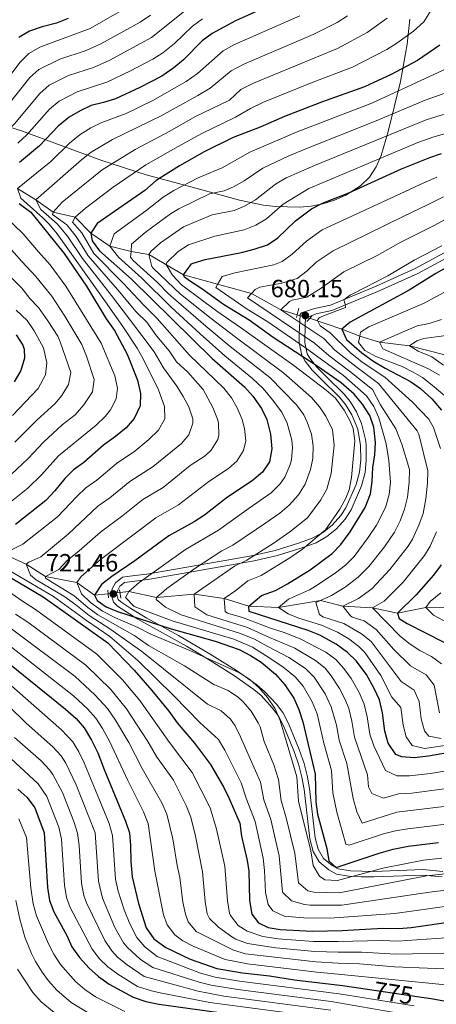
# Model space of a CAD drawing. Units: metres. Extents: x 593204 to 600051, y 4770710 to 4775433.
# Drawn here: x 595048 to 595216, y 4773365 to 4773763 of the extents above; entities that cross this region are included whole.
import ezdxf
from ezdxf.enums import TextEntityAlignment as Align

# ---------------------------------------------------------------- set-up
doc = ezdxf.new("R2010")
doc.units = ezdxf.units.M
doc.header["$MEASUREMENT"] = 0
for name, pattern in [('DGN Style 2', [85.3944, 51.23664, -34.15776]), ('DGN Style 3', [119.55216000000001, 85.3944, -34.15776]), ('DGN Style 5', [59.77608000000001, 25.61832, -34.15776])]:
    doc.linetypes.add(name, pattern=pattern)
for name, color, linetype, lineweight in [('Nivel 11', 7, 'Continuous', 0), ('Nivel 21', 7, 'Continuous', 0), ('Nivel 22', 7, 'Continuous', 0), ('Nivel 35', 7, 'Continuous', 0), ('Nivel 4', 7, 'Continuous', 0), ('Nivel 41', 7, 'Continuous', 0), ('Nivel 5', 7, 'Continuous', 0), ('Nivel 57', 7, 'Continuous', 0), ('Nivel 7', 7, 'Continuous', 0)]:
    doc.layers.add(name, color=color, linetype=linetype, lineweight=lineweight)
doc.styles.add('Style-Arial', font='txt')
doc.styles.add('Style-Helvetica-Narrow-Oblique', font='txt')

# ---------------------------------------------------------------- blocks, each defined once
blk = doc.blocks.new('5PATER')
at = {"layer": 'Nivel 7', "linetype": 'Continuous', "lineweight": 0}
h = blk.add_hatch(color=51, dxfattribs=at)
edge = h.paths.add_edge_path()
edge.add_ellipse((-0.03428873419761658, 0.04724913835525513), major_axis=(-10.95721237369611, -11.10700355381332), ratio=0.9994222409660318, start_angle=0, end_angle=360)

msp = doc.modelspace()

# ---------------------------------------------------------------- linework, layer by layer
at = {"layer": 'Nivel 11', "color": 142, "linetype": 'DGN Style 3', "lineweight": 13}
for points in [[(595047.1600000001, 4773694.4, 745), (595054.5399999991, 4773689.9, 740), (595061.4600000009, 4773684.939999999, 735), (595070.4299999997, 4773682.93, 730), (595076.6700000018, 4773676.369999999, 725), (595084.3299999982, 4773671.25, 720), (595092.8999999985, 4773669, 715), (595100.0899999999, 4773667.869999999, 710), (595114.0199999996, 4773659.609999999, 700), (595141.4200000018, 4773652.040000001, 690), (595153.3599999994, 4773645.529999999, 685), (595159.9400000013, 4773643.560000001, 682.24)], [(595164.9699999988, 4773642.050000001, 680.12), (595165.2600000016, 4773641.970000001, 680), (595177.9699999988, 4773637.779999999, 675), (595185.1400000006, 4773634.93, 670), (595193.0599999987, 4773632.540000001, 665), (595205.1900000013, 4773630.960000001, 660), (595219.4299999997, 4773627.380000001, 655), (595232.0500000007, 4773620.66, 650), (595247.5500000007, 4773614.109999999, 645), (595257.6799999997, 4773604.210000001, 640), (595271.9200000018, 4773595.92, 635), (595294.8299999982, 4773576.76, 625), (595306.8999999985, 4773569.560000001, 620), (595332.8900000006, 4773555.540000001, 610), (595344.4400000013, 4773547.040000001, 605), (595352.5399999991, 4773542.199999999, 601.89)], [(594918.7899999991, 4773593.82, 825), (594925.3399999999, 4773590.5, 820), (594931.7699999996, 4773588.189999999, 815), (594938.6600000001, 4773585.040000001, 810), (594951.2600000016, 4773575.51, 800), (594965.3399999999, 4773568.810000001, 790), (594972.629999999, 4773566.27, 785), (594979.0399999991, 4773564, 780), (594985.6799999997, 4773561.23, 775), (594994.75, 4773559.060000001, 770), (595003.120000001, 4773556.73, 765), (595013.6700000018, 4773553.58, 760), (595022.3500000015, 4773549.699999999, 755), (595028.8299999982, 4773547.57, 750), (595041.4600000009, 4773547.1, 745), (595050.6400000006, 4773542.93, 740), (595058.379999999, 4773538.01, 735), (595070.9899999984, 4773535.57, 730), (595078.2100000009, 4773530.42, 725), (595083.6499999985, 4773531.01, 723.04)], [(595088.4499999993, 4773531.540000001, 721.3100000000001), (595092.0899999999, 4773531.939999999, 720), (595103.1600000001, 4773529.470000001, 715), (595118.3399999999, 4773530.779999999, 710), (595130.3999999985, 4773529.1, 705), (595140.4299999997, 4773526.02, 700), (595152.3999999985, 4773525.449999999, 695), (595169.2600000016, 4773528.27, 690), (595178.379999999, 4773526.029999999, 685), (595190.3399999999, 4773525.32, 680), (595200.3099999987, 4773523.17, 675), (595211.75, 4773525.49, 670), (595226.7899999991, 4773525.359999999, 665)]]:
    msp.add_polyline3d(points, dxfattribs=at)
at = {"layer": 'Nivel 21', "color": 1, "linetype": 'DGN Style 2', "lineweight": 0, "flags": 128}
for points, elevation in [([(595159.6400000006, 4773642.470000001), (595160.6400000006, 4773646.119999999)], 679.33), ([(595163.8299999982, 4773640.869999999), (595165.8599999994, 4773642.970000001)], 679.33), ([(595083.7800000012, 4773529.369999999), (595083.5300000012, 4773532.48)], 721.61), ([(595088.3099999987, 4773532.619999999), (595088.75, 4773529.27)], 721.02)]:
    msp.add_lwpolyline(points, dxfattribs=dict(at, elevation=elevation))
at = {"layer": 'Nivel 21', "color": 7, "linetype": 'DGN Style 3', "lineweight": 0}
msp.add_polyline3d([(595220.7100000009, 4773669.26, 679.12), (595207.5, 4773662.15, 679.12), (595191.8099999987, 4773655.040000001, 679.21), (595173.2899999991, 4773647.4, 680), (595166.8900000006, 4773646.050000001, 680), (595161.7100000009, 4773644.279999999, 680), (595161.1400000006, 4773643.630000001, 680), (595160.6799999997, 4773635.58, 690), (595160.7399999984, 4773632.210000001, 693.66), (595161.8200000003, 4773627.17, 698.58), (595163.120000001, 4773624.790000001, 700), (595166.0100000016, 4773621.140000001, 700.96), (595169.5799999982, 4773617.540000001, 701.5500000000001), (595176.9800000004, 4773610.300000001, 702.14), (595179.4400000013, 4773607.290000001, 702.34), (595181.9800000004, 4773603.119999999, 702.59), (595184.3099999987, 4773597.43, 702.92), (595185.4899999984, 4773590.859999999, 703.5), (595185.5199999996, 4773585.029999999, 703.65), (595185.0599999987, 4773580.050000001, 703.79), (595183.6700000018, 4773575.02, 703.74), (595179.5899999999, 4773565.720000001, 703.78), (595177.4899999984, 4773562.52, 703.94), (595174.0500000007, 4773558.699999999, 704.16), (595170.1099999994, 4773555.59, 704.44), (595165.6999999993, 4773553.27, 704.92), (595160.4400000013, 4773551.359999999, 705.74), (595151.0199999996, 4773548.49, 707.59), (595141.5100000016, 4773546.33, 709.7), (595118.4600000009, 4773542.310000001, 715), (595099.3099999987, 4773538.939999999, 720), (595094.3999999985, 4773538.33, 720.79), (595089.4100000001, 4773537.66, 721.17), (595086.6000000015, 4773535.460000001, 721.17), (595085.5, 4773533.32, 721.46), (595084.7699999996, 4773531.25, 721.46), (595085.8000000007, 4773527.59, 721.9), (595087.4100000001, 4773525.98, 722.04), (595095.5899999999, 4773520.720000001, 724.32), (595106.7800000012, 4773514.59, 726.95), (595115.2100000009, 4773509.84, 728.5), (595123.7399999984, 4773504.720000001, 729.5600000000001), (595134.2399999984, 4773498.17, 730.17), (595142.370000001, 4773492.369999999, 730.32), (595145.3200000003, 4773489.939999999, 730.29), (595149.8399999999, 4773485.060000001, 730.15), (595152.2100000009, 4773481.960000001, 730.15), (595154.5599999987, 4773477.540000001, 730.15), (595158.75, 4773467.34, 729.88), (595160.6099999994, 4773461.880000001, 729.42), (595161.8500000015, 4773457.040000001, 729.12), (595162.7300000004, 4773452.040000001, 729.12), (595165, 4773432.16, 729.12), (595166.3099999987, 4773427.08, 729.12), (595168.7699999996, 4773422.85, 729.12), (595172.6499999985, 4773419.720000001, 729.41), (595175.8200000003, 4773417.93, 729.42), (595180.7800000012, 4773417.140000001, 729.58), (595185.75, 4773416.9, 729.99), (595190.75, 4773416.85, 730.63), (595210.5500000007, 4773417.59, 733.62), (595218.3999999985, 4773416.810000001, 735)], dxfattribs=at)
at = {"layer": 'Nivel 21', "color": 7, "linetype": 'Continuous', "lineweight": 0}
for points in [[(595171.870000001, 4773554.040000001, 704.4), (595175.7699999996, 4773557.220000001, 704.14), (595179.1999999993, 4773561.060000001, 703.94), (595181.629999999, 4773564.82, 703.77), (595185.8500000015, 4773574.550000001, 703.75), (595187.2899999991, 4773579.949999999, 703.78), (595187.7199999988, 4773584.93, 703.65), (595187.6900000013, 4773591.060000001, 703.5), (595187.4899999984, 4773593.24, 703.38), (595185.8999999985, 4773599.720000001, 702.82), (595183.8200000003, 4773604.390000001, 702.57), (595181.2699999996, 4773608.560000001, 702.34), (595178.8900000006, 4773611.52, 702.17), (595171.4600000009, 4773618.83, 701.6800000000001), (595167.8900000006, 4773622.41, 701.08), (595165.0199999996, 4773625.970000001, 700), (595163.9899999984, 4773627.82, 698.79), (595162.9499999993, 4773632.34, 693.82), (595163.1600000001, 4773639.65, 685), (595163.2699999996, 4773642.140000001, 680), (595167.5500000007, 4773643.939999999, 680), (595173.9400000013, 4773645.290000001, 680), (595192.6999999993, 4773653.02, 679.21), (595208.5799999982, 4773660.23, 679.12), (595222.2600000016, 4773667.609999999, 679.12)], [(595218.6999999993, 4773419.01, 735), (595210.6700000018, 4773419.800000001, 733.61), (595190.8599999994, 4773419.050000001, 730.64), (595185.9100000001, 4773419.1, 730), (595181.4600000009, 4773419.300000001, 729.6), (595176.4899999984, 4773420.07, 729.42), (595174.0100000016, 4773421.460000001, 729.42), (595170.4600000009, 4773424.310000001, 729.12), (595168.3399999999, 4773427.960000001, 729.12), (595167.1600000001, 4773432.57, 729.12), (595164.8900000006, 4773452.460000001, 729.12), (595163.9699999988, 4773457.66, 729.12), (595162.7199999988, 4773462.5, 729.42), (595160.75, 4773468.26, 729.89), (595156.4400000013, 4773478.73, 730.15), (595154.0799999982, 4773483.140000001, 730.15), (595151.5199999996, 4773486.48, 730.15), (595146.7800000012, 4773491.6, 730.29), (595143.5899999999, 4773494.23, 730.32), (595135.4499999993, 4773500.02, 730.17), (595124.8299999982, 4773506.630000001, 729.5500000000001), (595112.0199999996, 4773514.220000001, 727.77), (595099.25, 4773521.16, 725), (595092.8399999999, 4773525.040000001, 723.14), (595088.7899999991, 4773527.720000001, 722.04), (595087.7600000016, 4773528.74, 721.9), (595087.0799999982, 4773531.17, 721.46), (595087.5300000012, 4773532.449999999, 721.46), (595088.3399999999, 4773534.029999999, 721.17), (595090.2899999991, 4773535.560000001, 721.17), (595099.6400000006, 4773536.76, 720), (595118.8399999999, 4773540.140000001, 715), (595142.5, 4773544.279999999, 709.59), (595152.0100000016, 4773546.460000001, 707.5), (595161.4299999997, 4773549.35, 705.7), (595167.5199999996, 4773551.609999999, 704.83), (595171.870000001, 4773554.040000001, 704.4)]]:
    msp.add_polyline3d(points, dxfattribs=at)
at = {"layer": 'Nivel 22', "color": 142, "linetype": 'DGN Style 5', "lineweight": 0, "extrusion": (0.3585195159114916, -0.1076271310191555, 0.9272972324876072), "elevation": -299764.4680282638, "flags": 128}
msp.add_lwpolyline([(4743192.945487581, 744412.9251606949), (4743192.945487577, 744407.261645887)], dxfattribs=at)
at = {"layer": 'Nivel 22', "color": 142, "linetype": 'DGN Style 5', "lineweight": 0, "extrusion": (0.3352145820162776, 0.03701327676429732, 0.9414144684180406), "elevation": 376845.4217328018, "flags": 128}
msp.add_lwpolyline([(4679385.116555514, -1049793.234781761), (4679385.116555514, -1049798.364479609)], dxfattribs=at)
at = {"layer": 'Nivel 22', "color": 30, "linetype": 'DGN Style 5', "lineweight": 30, "elevation": 775, "flags": 128}
msp.add_lwpolyline([(595188.2800000012, 4773371.560000001), (595209.1099999994, 4773368.52)], dxfattribs=at)
at = {"layer": 'Nivel 35', "color": 92, "linetype": 'DGN Style 3', "lineweight": 0}
msp.add_polyline3d([(595030.7199999988, 4773723.42, 771.45), (595048.7800000012, 4773717.699999999, 764.98), (595080.7199999988, 4773705.939999999, 753.73), (595099.0300000012, 4773699.93, 747.3100000000001), (595117.5700000003, 4773695.040000001, 740.5), (595136.6600000001, 4773689.75, 732.3000000000001), (595146.3299999982, 4773687.779999999, 728.21), (595151.1700000018, 4773687.15, 726.3000000000001), (595160.7800000012, 4773686.880000001, 722.9), (595165.5500000007, 4773687.34, 721.48), (595170.2699999996, 4773688.279999999, 720.3000000000001), (595174.9400000013, 4773689.75, 719.4), (595179.5399999991, 4773691.800000001, 718.8000000000001), (595185.4400000013, 4773695.48, 718.5600000000001), (595189.0599999987, 4773699.060000001, 718.98), (595191.7600000016, 4773703.18, 719.88), (595193.7800000012, 4773707.710000001, 721.08), (595196.5799999982, 4773717.369999999, 723.77), (595201.5399999991, 4773737.57, 728.1), (595204.3000000007, 4773752.66, 731.1), (595205.3299999982, 4773762.73, 733.11)], dxfattribs=at)
at = {"layer": 'Nivel 4', "color": 30, "linetype": 'Continuous', "lineweight": 30, "flags": 128}
for points, elevation in [([(595155.1400000006, 4773771.24), (595135.0300000012, 4773762.09), (595125.5899999999, 4773757.01), (595121.5799999982, 4773754.02), (595114.0399999991, 4773746.27), (595110.1999999993, 4773743.060000001), (595105.3200000003, 4773739.800000001), (595096.4299999997, 4773735.18), (595086.5899999999, 4773730.67), (595081.8500000015, 4773729.09), (595076.879999999, 4773727.859999999), (595072.3399999999, 4773725.779999999), (595067.9600000009, 4773723.199999999), (595063.5799999982, 4773719.6), (595055.9400000013, 4773711.689999999), (595047.9699999988, 4773704.92)], 750), ([(595067.5399999991, 4773762.960000001), (595062.8599999994, 4773761.189999999), (595057.0100000016, 4773759.619999999), (595052, 4773757.880000001), (595047.6799999997, 4773755.380000001)], 775), ([(595217.370000001, 4773752.220000001), (595208.3599999994, 4773746.1), (595197.8399999999, 4773740.460000001), (595187, 4773735.4), (595169.7600000016, 4773729.279999999), (595154.8299999982, 4773723.529999999), (595144.9800000004, 4773719.199999999), (595134.0700000003, 4773714.99), (595122.4400000013, 4773709.18), (595112.4400000013, 4773703.6), (595103.0700000003, 4773697.65), (595098.4299999997, 4773693.630000001), (595079.1999999993, 4773680.27), (595076.6700000018, 4773676.369999999), (595077.2800000012, 4773673.380000001), (595080.1799999997, 4773669.310000001), (595093.0500000007, 4773657.9), (595125.6499999985, 4773625.85), (595138.7100000009, 4773614.43), (595141.9899999984, 4773610.67), (595145.4800000004, 4773605.790000001), (595147.6799999997, 4773601.300000001), (595149.1999999993, 4773595.4), (595149.7300000004, 4773589.51), (595148.7100000009, 4773584.27), (595145.9299999997, 4773580.109999999), (595141.7800000012, 4773576.52), (595131.870000001, 4773569.99), (595122.4800000004, 4773562.77), (595118.3299999982, 4773559.98), (595108.1600000001, 4773554.33), (595094.4499999993, 4773544.25), (595085.1999999993, 4773537.93), (595081.0300000012, 4773534.77), (595078.2100000009, 4773530.42), (595079.2600000016, 4773528.33), (595082.8599999994, 4773525.800000001), (595087.4499999993, 4773523.800000001), (595109.0399999991, 4773516.9), (595126.8900000006, 4773511.939999999), (595136.4800000004, 4773508.540000001), (595141.129999999, 4773506.17), (595145.3500000015, 4773503.49), (595151.1799999997, 4773498.59), (595154.9400000013, 4773494.26), (595158.5500000007, 4773488.9), (595160.5899999999, 4773484.33), (595162.1799999997, 4773479.359999999), (595167.1999999993, 4773458.210000001), (595167.4100000001, 4773447.060000001), (595168.0700000003, 4773442.119999999), (595171.8299999982, 4773428.24), (595172.7300000004, 4773423.33), (595175.6000000015, 4773420.630000001), (595192.8999999985, 4773426.4), (595198.6499999985, 4773427.949999999), (595204.6999999993, 4773429.199999999), (595216.8299999982, 4773430.68)], 725), ([(595223.620000001, 4773467.460000001), (595212.879999999, 4773465.52), (595207.0799999982, 4773464.810000001), (595202.0899999999, 4773465.279999999), (595199.620000001, 4773466.17), (595196.629999999, 4773470.779999999), (595195.3099999987, 4773475.57), (595194.3200000003, 4773483.050000001), (595193.0899999999, 4773488.300000001), (595190.9800000004, 4773492.83), (595187.8099999987, 4773498.42), (595183.75, 4773503.9), (595180.1400000006, 4773507.359999999), (595175.6400000006, 4773510.710000001), (595169, 4773514.32), (595164.3999999985, 4773516.26), (595140.5899999999, 4773523.790000001), (595140.4299999997, 4773526.02), (595145.5, 4773530.310000001), (595151.1000000015, 4773532.359999999), (595156, 4773534.960000001), (595165.1900000013, 4773540.720000001), (595173.9699999988, 4773547.310000001), (595177.4899999984, 4773550.869999999), (595181.2800000012, 4773556.040000001), (595187.2800000012, 4773565.85), (595189.5100000016, 4773571.32), (595190.1600000001, 4773576.27), (595190.3599999994, 4773581.9), (595191.25, 4773586.98), (595191.4400000013, 4773591.98), (595190.7699999996, 4773598.23), (595189.1499999985, 4773602.960000001), (595186.2100000009, 4773607.439999999), (595182.8299999982, 4773611.460000001), (595177.6400000006, 4773616.1), (595167.9699999988, 4773622.84), (595150.1999999993, 4773634.42), (595140.5199999996, 4773641.34), (595130.1499999985, 4773647.720000001), (595121.3999999985, 4773654.040000001), (595116.4499999993, 4773657.16), (595114.4200000018, 4773658.720000001), (595114.0199999996, 4773659.609999999), (595117.3200000003, 4773664.109999999), (595117.9800000004, 4773664.359999999), (595122.8399999999, 4773665.859999999), (595137.5199999996, 4773668.699999999), (595142.5100000016, 4773669.960000001), (595147.8999999985, 4773671.779999999), (595152.0399999991, 4773674.59), (595159.25, 4773681.42), (595165.620000001, 4773686.25), (595170.0799999982, 4773688.5), (595180.6799999997, 4773692.73), (595202.0199999996, 4773702.4), (595213.3999999985, 4773707.01), (595218.1400000006, 4773708.6)], 700), ([(595047.8200000003, 4773688.4), (595052.5500000007, 4773684.9), (595065.9299999997, 4773668.290000001), (595074.9600000009, 4773655.09), (595082.9100000001, 4773641.949999999), (595086.1799999997, 4773637.119999999), (595091.3599999994, 4773627.58), (595095.4699999988, 4773617.119999999), (595096.7600000016, 4773611.74), (595096.620000001, 4773606.74), (595094.1900000013, 4773601.710000001), (595090.9200000018, 4773597.93), (595086.7100000009, 4773594.369999999), (595081.8200000003, 4773590.890000001), (595073.9299999997, 4773583.98), (595069.6799999997, 4773581.040000001), (595066.1600000001, 4773577.49), (595062.2399999984, 4773572.48), (595058.5899999999, 4773568.66), (595046.3000000007, 4773558.960000001)], 750), ([(595222.7199999988, 4773664), (595215.8599999994, 4773660.23), (595205.120000001, 4773653.449999999), (595181.3000000007, 4773640.6), (595177.9699999988, 4773637.779999999), (595179.8399999999, 4773633.540000001), (595185.9800000004, 4773628.109999999), (595190.4699999988, 4773624.9), (595195.3399999999, 4773621.970000001), (595205.5799999982, 4773616.66), (595209.6999999993, 4773613.84), (595214.1400000006, 4773609.68), (595218.0500000007, 4773605.060000001)], 675), ([(595046.629999999, 4773635.449999999), (595049.3299999982, 4773631.220000001), (595049.879999999, 4773629.630000001), (595049.8900000006, 4773625.970000001), (595048.4200000018, 4773621.029999999), (595045.7399999984, 4773616.460000001)], 775), ([(595034.6099999994, 4773543.279999999), (595057.4899999984, 4773529.77), (595083.5899999999, 4773511.26), (595094.1400000006, 4773500.24), (595101.25, 4773492.050000001), (595108.0899999999, 4773483.699999999), (595111.5500000007, 4773478.93), (595118.4699999988, 4773470.74), (595124.9400000013, 4773462.17), (595130.2899999991, 4773452.92), (595132.5399999991, 4773448.460000001), (595136.7300000004, 4773438.51), (595137.4800000004, 4773433.210000001), (595139.75, 4773423.460000001), (595140.4499999993, 4773419.09), (595140.7300000004, 4773407.43), (595141.4499999993, 4773402.49), (595141.6499999985, 4773401.82), (595144.3599999994, 4773398.25), (595148.1799999997, 4773396.470000001), (595153.1099999994, 4773395.640000001), (595166.129999999, 4773394.98), (595178.0199999996, 4773395.25), (595194.4499999993, 4773396.210000001), (595200.8999999985, 4773396.029999999), (595205.8900000006, 4773396.369999999), (595223.5700000003, 4773399)], 750), ([(595217.9600000009, 4773542.67), (595214.8999999985, 4773538.52), (595207.9100000001, 4773530.529999999), (595200.3099999987, 4773523.17), (595201.0700000003, 4773521.08), (595204.2199999988, 4773519), (595219.0599999987, 4773511.439999999)], 675), ([(595038.1499999985, 4773507.32), (595066.5100000016, 4773484.42), (595070.7199999988, 4773480.699999999), (595074, 4773476.92), (595077.0199999996, 4773471.92), (595079.5300000012, 4773466.810000001), (595082.0199999996, 4773460.109999999), (595090.6400000006, 4773439.359999999), (595092.2600000016, 4773434.630000001), (595092.7600000016, 4773429.449999999), (595092.8000000007, 4773423.07), (595093.4299999997, 4773416.790000001), (595095.9499999993, 4773406.140000001), (595099.0500000007, 4773396.24), (595102.1600000001, 4773391.85), (595106.8900000006, 4773388.359999999), (595116.6900000013, 4773383.6), (595127.5399999991, 4773379.85), (595137.870000001, 4773378.1), (595148.6900000013, 4773376.99), (595158.8299999982, 4773375.359999999), (595178.120000001, 4773373.040000001), (595188.2800000012, 4773371.560000001)], 775), ([(595047.2899999991, 4773452.18), (595051.0599999987, 4773448.9), (595054.0599999987, 4773444.66), (595057.8500000015, 4773434.540000001), (595059.1999999993, 4773412.6), (595059.9699999988, 4773407.369999999), (595061.7600000016, 4773402.699999999), (595066.9899999984, 4773393.199999999), (595069.0899999999, 4773388.66), (595072.1900000013, 4773384.32), (595076.0199999996, 4773380), (595079.7600000016, 4773376.68), (595084.120000001, 4773373.5), (595093.7699999996, 4773368.26), (595098.8299999982, 4773366.52), (595104.1700000018, 4773365.460000001), (595147.8900000006, 4773359.449999999), (595148.3099999987, 4773359.4)], 800), ([(595209.1099999994, 4773368.52), (595213.8900000006, 4773367.82), (595246.5100000016, 4773361.720000001)], 775)]:
    msp.add_lwpolyline(points, dxfattribs=dict(at, elevation=elevation))
at = {"layer": 'Nivel 5', "color": 30, "linetype": 'Continuous', "lineweight": 0, "flags": 128}
for points, elevation in [([(595054.5500000007, 4773658.939999999), (595048.870000001, 4773664.98), (595042.629999999, 4773672.060000001), (595036.9600000009, 4773677.43), (595032.629999999, 4773679.949999999), (595024.2800000012, 4773689.279999999), (595018.7100000009, 4773694.640000001), (595015.4200000018, 4773698.290000001), (595015.6400000006, 4773699.08), (595021.2300000004, 4773701.029999999), (595025.7800000012, 4773704.800000001), (595031.6799999997, 4773708.52), (595035.75, 4773711.550000001), (595042.3200000003, 4773716.99), (595045.8900000006, 4773720.5), (595056.1000000015, 4773732.779999999), (595059.8500000015, 4773736.07), (595067.7100000009, 4773739.98), (595077.7100000009, 4773743.290000001), (595084.4200000018, 4773746.189999999), (595101.1600000001, 4773755.32), (595117.8099999987, 4773768.67)], 760), ([(595096.2899999991, 4773770.359999999), (595076.3999999985, 4773759.040000001), (595060.8099999987, 4773753.140000001), (595056.0700000003, 4773751.460000001), (595051.7399999984, 4773748.939999999), (595048.1700000018, 4773745.390000001), (595035.8299999982, 4773729.310000001)], 770), ([(595100.7300000004, 4773764.33), (595096.6000000015, 4773761.51), (595080.6799999997, 4773752.74), (595074.879999999, 4773750.140000001), (595064.2600000016, 4773746.560000001), (595055.7899999991, 4773742.5), (595052.0599999987, 4773739.220000001), (595040.8599999994, 4773724.9), (595037.3900000006, 4773721.300000001), (595031.6600000001, 4773716.34), (595017.6900000013, 4773706.41), (595004.0100000016, 4773699.710000001), (595006.0899999999, 4773695.49), (595013.2399999984, 4773690.6)], 765), ([(595236.6600000001, 4773765.720000001), (595236.5500000007, 4773757.859999999), (595235.0100000016, 4773753.029999999), (595233.4499999993, 4773750.859999999), (595229.5799999982, 4773747.75), (595223.7399999984, 4773744.390000001), (595190, 4773728.800000001), (595159.8399999999, 4773717.279999999), (595152.0399999991, 4773713.939999999), (595140.8200000003, 4773709.119999999), (595129.6499999985, 4773702.82), (595120.0100000016, 4773698.75), (595110.1400000006, 4773693.630000001), (595105.9299999997, 4773690.939999999)], 720), ([(595213.620000001, 4773765.9), (595210.9600000009, 4773761.67), (595206.870000001, 4773757.890000001)], 730), ([(595161.0199999996, 4773764.050000001), (595134.3500000015, 4773752.390000001), (595130.0300000012, 4773749.9), (595119.7600000016, 4773740.83), (595115.1799999997, 4773737.619999999), (595101.6400000006, 4773729.93), (595090.9200000018, 4773724.720000001), (595081.1900000013, 4773721.01), (595076.6900000013, 4773718.85), (595072.4499999993, 4773716.17), (595068.0799999982, 4773712.689999999), (595060.5899999999, 4773705.4), (595047.1600000001, 4773694.4), (595048.4100000001, 4773690.540000001), (595057.3200000003, 4773682.619999999), (595059.879999999, 4773680.08), (595063.0700000003, 4773676.23), (595082.6700000018, 4773648.76), (595089.6000000015, 4773638.77), (595095.3200000003, 4773630.08), (595097.8000000007, 4773625.74), (595104.0399999991, 4773613.25), (595106.3900000006, 4773606.550000001), (595106.5199999996, 4773601.550000001), (595104.0500000007, 4773597.040000001), (595100.0599999987, 4773593.23), (595094.4699999988, 4773588.52), (595087.1099999994, 4773583.59), (595079.1499999985, 4773576.85), (595074.629999999, 4773573.68), (595070.9899999984, 4773570.290000001), (595063.2800000012, 4773562.040000001), (595049.3399999999, 4773551.029999999), (595041.4600000009, 4773547.1)], 745), ([(595121.6999999993, 4773762.84), (595117.6700000018, 4773759.880000001), (595110.4200000018, 4773752.99), (595105.6799999997, 4773749.16), (595101.75, 4773746.640000001), (595092.6499999985, 4773741.84), (595083.120000001, 4773737.300000001), (595071.1600000001, 4773733.4), (595063.8999999985, 4773729.630000001), (595060.0899999999, 4773726.4), (595050.9200000018, 4773716.09), (595047.2699999996, 4773712.67)], 755), ([(595180.1700000018, 4773764.08), (595175.9800000004, 4773761.33), (595166.3000000007, 4773756.51), (595138.379999999, 4773744.630000001), (595133.3500000015, 4773741.880000001), (595124.870000001, 4773734.91), (595119.8999999985, 4773731.960000001), (595105.0700000003, 4773723.75), (595085.5, 4773714.17), (595076.8599999994, 4773709.09), (595072.8900000006, 4773706.050000001), (595054.5399999991, 4773689.9), (595056.5700000003, 4773685.93), (595063.0599999987, 4773680.210000001), (595067.25, 4773675.290000001), (595073.3200000003, 4773666.220000001), (595085.0500000007, 4773651.24), (595092.3200000003, 4773641.74), (595102.1900000013, 4773628.52), (595106.0199999996, 4773622.109999999), (595111.3299999982, 4773614.75), (595113.9299999997, 4773610.51), (595116.1600000001, 4773606.359999999), (595117.8299999982, 4773601.52), (595117.8599999994, 4773599.85), (595116.1999999993, 4773595.16), (595113.2300000004, 4773591.630000001), (595101.8299999982, 4773582.359999999), (595092.370000001, 4773576.279999999), (595084.3599999994, 4773569.720000001), (595079.5899999999, 4773566.32), (595067.5700000003, 4773555.1), (595056.5599999987, 4773545.880000001), (595051.7300000004, 4773543.73), (595050.6400000006, 4773542.93)], 740), ([(595196.129999999, 4773763.140000001), (595188.0899999999, 4773757.300000001), (595176.2199999988, 4773750.9), (595142.3399999999, 4773736.91), (595137.2199999988, 4773734.32), (595132.6099999994, 4773730.02), (595118.6900000013, 4773723.34), (595108.4899999984, 4773717.57), (595094.5799999982, 4773710.220000001), (595081.3099999987, 4773702.029999999), (595065.0899999999, 4773688.949999999), (595061.4600000009, 4773684.939999999), (595061.2899999991, 4773684.01), (595067.0199999996, 4773679.779999999), (595070.7800000012, 4773675.109999999), (595075.6099999994, 4773667.25), (595087.4299999997, 4773653.710000001), (595095.0300000012, 4773644.699999999), (595099.3099999987, 4773640.49), (595103.2300000004, 4773635.09), (595108.2399999984, 4773629.029999999), (595111.2899999991, 4773624.6), (595115.8299999982, 4773620.380000001), (595121.9299999997, 4773613.359999999), (595125.9299999997, 4773606.17), (595127.7199999988, 4773601.48), (595128.1700000018, 4773599.939999999), (595128.379999999, 4773594.92), (595127.870000001, 4773593.26), (595125.2399999984, 4773588.960000001), (595122.75, 4773586.6), (595116.8000000007, 4773582.68), (595105.8500000015, 4773573.83), (595097.6400000006, 4773568.960000001), (595089.5599999987, 4773562.58), (595080.6400000006, 4773555.83), (595072.0500000007, 4773548.32), (595067.1400000006, 4773544.439999999), (595063.7800000012, 4773540.73), (595058.379999999, 4773538.01), (595058.4499999993, 4773537.279999999), (595069.9200000018, 4773530.16), (595075.4499999993, 4773525.43), (595079.4800000004, 4773522.460000001), (595094.3900000006, 4773514.07), (595100.0100000016, 4773510.119999999), (595114.4400000013, 4773502.01), (595126.3500000015, 4773494.460000001), (595132.0599999987, 4773492), (595136.1799999997, 4773489.18), (595138.0899999999, 4773487.449999999), (595141.3000000007, 4773483.619999999), (595144.1700000018, 4773478.99), (595144.9400000013, 4773477.300000001), (595146.5899999999, 4773471.390000001), (595150.4800000004, 4773461.98), (595152.4299999997, 4773456.09), (595153.4600000009, 4773447.619999999), (595155.5300000012, 4773440.67), (595159, 4773426.33), (595160.3999999985, 4773414.439999999), (595164.1900000013, 4773411.16), (595166.6000000015, 4773410.630000001), (595176.8200000003, 4773410.369999999), (595212.0799999982, 4773417.27), (595219.5300000012, 4773418.01)], 735), ([(595206.870000001, 4773757.890000001), (595200.0599999987, 4773753.029999999), (595196.0199999996, 4773750.52), (595182.1999999993, 4773743.4), (595165.9200000018, 4773737.26), (595146.2800000012, 4773729.25), (595141.1000000015, 4773726.76), (595135.0599999987, 4773723.17), (595121.4400000013, 4773716.689999999), (595111.9200000018, 4773711.390000001), (595098.8299999982, 4773703.93), (595085.7699999996, 4773694.98), (595074.5399999991, 4773686.560000001), (595070.4299999997, 4773682.93), (595069.2899999991, 4773680.880000001), (595073.1000000015, 4773676.52), (595077.8999999985, 4773668.279999999), (595089.8200000003, 4773656.18), (595097.7399999984, 4773647.66), (595103.4400000013, 4773642.050000001), (595116.4600000009, 4773627.210000001), (595130.3200000003, 4773613.9), (595133.370000001, 4773609.98), (595135.6999999993, 4773605.98), (595137.6700000018, 4773601.33), (595138.6799999997, 4773597.67), (595139.2199999988, 4773592.65), (595138.2899999991, 4773588.76), (595135.5199999996, 4773584.52), (595132.2699999996, 4773581.560000001), (595124.3399999999, 4773576.33), (595112.0899999999, 4773566.9), (595102.8999999985, 4773561.640000001), (595094.7699999996, 4773555.449999999), (595080.6099999994, 4773544.84), (595072.7899999991, 4773538.02), (595070.9899999984, 4773535.57), (595072.9299999997, 4773530.960000001), (595076.5599999987, 4773527.51), (595081.4200000018, 4773523.960000001), (595086.3299999982, 4773521.449999999), (595095.6799999997, 4773517.41), (595100.870000001, 4773514.68), (595116.5599999987, 4773508.119999999), (595136.5899999999, 4773499.08), (595140.8299999982, 4773496.43), (595144.6400000006, 4773493.02), (595147.8900000006, 4773489.220000001), (595151.0599999987, 4773484.619999999), (595153.0700000003, 4773479.84), (595159.8099999987, 4773457.15), (595160.4299999997, 4773447.34), (595165.4100000001, 4773427.279999999), (595166.3000000007, 4773421.48), (595168.870000001, 4773417.109999999), (595171.1000000015, 4773415.630000001), (595176.120000001, 4773415.380000001), (595194.5, 4773420.33), (595210.8599999994, 4773423.619999999), (595218.1799999997, 4773424.34)], 730), ([(595237.9200000018, 4773739.369999999), (595211.5799999982, 4773730.119999999), (595191.75, 4773721.68), (595163.370000001, 4773710.48), (595156.2399999984, 4773707.42), (595145.9899999984, 4773702.66), (595138.5799999982, 4773697.49), (595134.1900000013, 4773695.060000001), (595130.4699999988, 4773693.49), (595124.5599999987, 4773692.23), (595112.1499999985, 4773686.220000001), (595108.7699999996, 4773684.23), (595098.5899999999, 4773676.689999999), (595093.120000001, 4773672.01), (595092.8999999985, 4773669), (595092.75, 4773666.82), (595093.7199999988, 4773665.43), (595103.5799999982, 4773656.48), (595108.0199999996, 4773651.92), (595123.0100000016, 4773638.92), (595132.8599999994, 4773630.790000001), (595148.870000001, 4773618.189999999), (595159.6600000001, 4773607.220000001), (595162.5300000012, 4773603.189999999), (595164, 4773600.220000001), (595165.6999999993, 4773595.4), (595166.4200000018, 4773590.5), (595166.1900000013, 4773585.529999999), (595165.2899999991, 4773581.07), (595163.1000000015, 4773575.199999999), (595160.4600000009, 4773570.949999999), (595156.6799999997, 4773566.74), (595152.9200000018, 4773563.470000001), (595147.1999999993, 4773559.67), (595143.4600000009, 4773557.029999999), (595133.9299999997, 4773550.6), (595129.4899999984, 4773548.290000001), (595118.6499999985, 4773541.23), (595107.2899999991, 4773533.16), (595103.1600000001, 4773529.470000001), (595103.1000000015, 4773528.66), (595106.870000001, 4773525.640000001), (595113.129999999, 4773522.460000001), (595137.0899999999, 4773515.040000001), (595142.7199999988, 4773512.67), (595148.1099999994, 4773509.689999999), (595156.5700000003, 4773505.32), (595163.2199999988, 4773500.84), (595166.8200000003, 4773497.390000001), (595171.1600000001, 4773490.59), (595173.629999999, 4773485.449999999), (595175.6999999993, 4773478.07), (595176.8200000003, 4773472), (595179.9100000001, 4773462.49), (595182.4600000009, 4773448.49), (595183.9299999997, 4773443.060000001), (595186.1099999994, 4773438.49), (595200.0300000012, 4773442.880000001), (595220.2100000009, 4773445.33)], 715), ([(595225.7800000012, 4773726.390000001), (595211.870000001, 4773722.119999999), (595166.9100000001, 4773703.67), (595160.4299999997, 4773700.9), (595155.5, 4773698.710000001), (595151.1700000018, 4773696.210000001), (595143.0599999987, 4773689.85), (595138.7199999988, 4773687.35), (595134.4800000004, 4773685.640000001), (595125.629999999, 4773683.76), (595114.0799999982, 4773678.99), (595104.8399999999, 4773672.5), (595101.0300000012, 4773669.119999999), (595100.0899999999, 4773667.869999999), (595101.25, 4773662.98), (595101.9800000004, 4773662.16), (595112.8000000007, 4773651.84), (595125.25, 4773641.960000001), (595134.9299999997, 4773634.6), (595154.4600000009, 4773620), (595165.6499999985, 4773610.18), (595168.8999999985, 4773606.42), (595171.3999999985, 4773602.619999999), (595174.1400000006, 4773597.1), (595174.7600000016, 4773590.99), (595173.5799999982, 4773579.470000001), (595171.8599999994, 4773573.220000001), (595169.3999999985, 4773568.85), (595164.0899999999, 4773561.67), (595157.0100000016, 4773555.92), (595150.1999999993, 4773551.279999999), (595139.6499999985, 4773544.52), (595134.629999999, 4773542.18), (595118.3399999999, 4773530.779999999), (595118.6799999997, 4773525.68), (595123.5399999991, 4773522.52), (595139.8599999994, 4773517.460000001), (595148.7800000012, 4773513.380000001), (595158.9499999993, 4773509.040000001), (595167.3599999994, 4773504.130000001), (595171.1900000013, 4773500.939999999), (595173.6700000018, 4773497.9), (595176.9200000018, 4773492.790000001), (595179.2600000016, 4773488.35), (595180.7199999988, 4773484.720000001), (595181.9299999997, 4773479.630000001), (595182.9800000004, 4773473.189999999), (595188.2199999988, 4773458), (595188.6600000001, 4773453.119999999), (595189.9800000004, 4773450.470000001), (595194.7199999988, 4773448.630000001), (595200.7199999988, 4773450.35), (595206.129999999, 4773450.57), (595223.1799999997, 4773452.82)], 710), ([(595225.1400000006, 4773718.1), (595215.0300000012, 4773715.300000001), (595208.6000000015, 4773713.01), (595170.4499999993, 4773696.869999999), (595164.629999999, 4773694.380000001), (595154.2100000009, 4773688.140000001), (595147.5500000007, 4773682.220000001), (595143.2199999988, 4773679.65), (595138.5, 4773677.800000001), (595126.6900000013, 4773675.279999999), (595116.0300000012, 4773671.68), (595111.870000001, 4773668.98), (595107.3299999982, 4773664.6), (595107.0500000007, 4773663.74), (595109.6400000006, 4773659.48), (595113.2699999996, 4773655.609999999), (595127.5, 4773644.99), (595136.9899999984, 4773638.42), (595158.6099999994, 4773623.119999999), (595171.6400000006, 4773613.140000001), (595175.3999999985, 4773609.84), (595178.8099999987, 4773605.029999999), (595181.2300000004, 4773600.68), (595182.4499999993, 4773597.66), (595183.1600000001, 4773592.689999999), (595181.870000001, 4773577.869999999), (595180.9299999997, 4773572.960000001), (595179.5700000003, 4773569.540000001), (595177.0700000003, 4773565.18), (595171.2800000012, 4773556.800000001), (595162.0799999982, 4773549.060000001), (595156.9400000013, 4773545.52), (595145.370000001, 4773538.439999999), (595140.0599999987, 4773536.25), (595135.129999999, 4773532.33), (595130.3999999985, 4773529.1), (595130.9200000018, 4773523.859999999), (595131.870000001, 4773523.18), (595137.8500000015, 4773521.42), (595149.1400000006, 4773517.18), (595155.1099999994, 4773515.290000001), (595161.3299999982, 4773512.76), (595171.5, 4773507.42), (595175.5199999996, 4773504.460000001), (595178.7100000009, 4773500.9), (595181.6099999994, 4773496.82), (595184.8999999985, 4773491.130000001), (595186.8900000006, 4773486.540000001), (595188.120000001, 4773481.34), (595189.1499999985, 4773474.380000001), (595190.8599999994, 4773469.689999999), (595195.5500000007, 4773459.68), (595200.0700000003, 4773457.52), (595205.25, 4773457.560000001), (595213.6700000018, 4773458.550000001), (595223.3999999985, 4773460.140000001)], 705), ([(595216.1600000001, 4773699.040000001), (595209.5500000007, 4773696.040000001), (595199.3900000006, 4773691.4), (595170, 4773677.790000001), (595163.6600000001, 4773673.26), (595157.9400000013, 4773667.99), (595153.9100000001, 4773664.98), (595150.5, 4773663.6), (595134.8099999987, 4773660.380000001), (595129.6400000006, 4773658.91), (595127.8099999987, 4773655.710000001), (595127.129999999, 4773654.529999999), (595139.7199999988, 4773645.74), (595148.0100000016, 4773640.619999999), (595163.2699999996, 4773630.189999999), (595178.5300000012, 4773619.040000001), (595187.870000001, 4773610.84), (595190.8399999999, 4773606.529999999), (595192.870000001, 4773601.99), (595195.8299999982, 4773591.52), (595196.8200000003, 4773584.77), (595197.6000000015, 4773575.98), (595197.0399999991, 4773571.02), (595195.5399999991, 4773565.85), (595191.9200000018, 4773558.74), (595188.5300000012, 4773553.66), (595182.8500000015, 4773546.1), (595179.3299999982, 4773542.560000001), (595175.3000000007, 4773539.4), (595168.0100000016, 4773534.49), (595164.8599999994, 4773532.6), (595156.4600000009, 4773528.880000001), (595152.3999999985, 4773525.449999999), (595156.2100000009, 4773522.9), (595160.1600000001, 4773521.25), (595169.7399999984, 4773518.33), (595176.1000000015, 4773515.52), (595180.7300000004, 4773512.779999999), (595184.7699999996, 4773509.800000001), (595187.2100000009, 4773507.34), (595193.620000001, 4773498.060000001), (595198.0799999982, 4773489.34), (595201.7399999984, 4773485.16), (595202.620000001, 4773478.060000001), (595203.8299999982, 4773473.26), (595206.3099999987, 4773469.85), (595211.2199999988, 4773468.630000001), (595230.5700000003, 4773471.369999999)], 695), ([(595105.9299999997, 4773690.939999999), (595098.9200000018, 4773685.439999999), (595086.1600000001, 4773676.140000001), (595084.3299999982, 4773671.25), (595087.8000000007, 4773666.800000001), (595097.2399999984, 4773658.24), (595109.1400000006, 4773646.529999999), (595120.7600000016, 4773635.890000001), (595130.7899999991, 4773626.98), (595141.8399999999, 4773617.880000001), (595146.1499999985, 4773613.779999999), (595149.9699999988, 4773609.199999999), (595153.6700000018, 4773604.26), (595155.8900000006, 4773599.810000001), (595157.7800000012, 4773592.9), (595158.0700000003, 4773590), (595157.6600000001, 4773585.050000001), (595157, 4773582.67), (595154.9800000004, 4773578.07), (595153, 4773575.290000001), (595149.4800000004, 4773571.67), (595140.5399999991, 4773565.49), (595136.7199999988, 4773562.779999999), (595128.1999999993, 4773556.68), (595114.8599999994, 4773548.84), (595096.25, 4773535.540000001), (595092.0899999999, 4773531.939999999), (595090.6499999985, 4773529.540000001), (595094.1400000006, 4773525.939999999), (595109.5100000016, 4773520.140000001), (595134.370000001, 4773512.73), (595141.8299999982, 4773509.48), (595147.4299999997, 4773506), (595154.1799999997, 4773501.59), (595159.0799999982, 4773497.550000001), (595162.370000001, 4773493.800000001), (595165.8999999985, 4773487.460000001), (595167.9400000013, 4773482.52), (595170.6499999985, 4773470.810000001), (595173.6799999997, 4773459.800000001), (595174.3399999999, 4773450.710000001), (595175.9200000018, 4773442.890000001), (595179.5500000007, 4773429.970000001), (595180.8999999985, 4773429.560000001), (595194.7399999984, 4773434.18), (595199.5799999982, 4773435.42), (595204.5300000012, 4773436.220000001), (595221.0199999996, 4773438.16)], 720), ([(595218.9200000018, 4773691.08), (595212.4600000009, 4773687.82), (595202.6900000013, 4773683.09), (595174.379999999, 4773669.33), (595167.5199999996, 4773664.689999999), (595163.879999999, 4773661.25), (595159.9299999997, 4773658.18), (595153.6999999993, 4773656.33), (595144.8999999985, 4773654.630000001), (595143.0199999996, 4773653.76), (595141.4200000018, 4773652.040000001), (595139.8399999999, 4773650.34), (595166.9499999993, 4773632.09), (595172.7199999988, 4773627.119999999), (595181.0599999987, 4773620.82), (595190.3099999987, 4773613.33), (595193.5100000016, 4773607.25), (595199.6799999997, 4773597.57), (595202.1099999994, 4773591.359999999), (595205.1900000013, 4773581.07), (595205.0700000003, 4773576.07), (595204.3999999985, 4773569.99), (595203.2199999988, 4773565.140000001), (595201.4200000018, 4773560.369999999), (595199.1799999997, 4773555.890000001), (595195.0700000003, 4773549.949999999), (595188.7600000016, 4773541.970000001), (595184.5100000016, 4773537.66), (595179.2399999984, 4773533.699999999), (595173.7199999988, 4773530.25), (595169.2600000016, 4773528.27), (595167.4200000018, 4773527.460000001), (595168.9200000018, 4773522.699999999), (595170.1999999993, 4773521.73), (595178.7600000016, 4773519.029999999), (595185.8099999987, 4773514.859999999), (595189.7800000012, 4773511.779999999), (595201.8399999999, 4773495.619999999), (595207.0399999991, 4773492.09), (595209.0899999999, 4773487.529999999), (595209.9400000013, 4773480.550000001), (595211.1799999997, 4773475.68), (595213, 4773473.540000001), (595217.9899999984, 4773472.619999999)], 690), ([(595041.879999999, 4773683.4), (595049.4699999988, 4773676.15), (595055.5599999987, 4773668.93), (595060.2399999984, 4773663.609999999), (595066.5899999999, 4773655.119999999), (595080.8299999982, 4773632.109999999), (595086.3500000015, 4773618.890000001), (595087.4600000009, 4773613.9), (595086.9800000004, 4773609.6), (595084.6400000006, 4773605.199999999), (595082.4200000018, 4773602.550000001), (595078.8399999999, 4773599.050000001), (595063.6799999997, 4773586.66), (595056.8200000003, 4773579.02), (595051.2899999991, 4773573.630000001), (595041.1700000018, 4773565.529999999)], 755), ([(595221.6900000013, 4773683.109999999), (595215.3599999994, 4773679.6), (595201.6400000006, 4773672.810000001), (595192.2199999988, 4773667.470000001), (595178.7600000016, 4773660.869999999), (595169.5899999999, 4773654.199999999), (595163.7899999991, 4773650.65), (595157.879999999, 4773649.390000001), (595156.8399999999, 4773648.83), (595153.3599999994, 4773645.529999999), (595170.620000001, 4773633.99), (595175.0899999999, 4773629.26), (595183.5899999999, 4773622.609999999), (595192.75, 4773615.810000001), (595208.2600000016, 4773596.77), (595209, 4773595.34), (595212.6000000015, 4773580.65), (595212.5, 4773575.65), (595211.8500000015, 4773569.33), (595210.6600000001, 4773563.369999999), (595208.9499999993, 4773558.68), (595206.379999999, 4773553.07), (595204.6499999985, 4773550.24), (595197.25, 4773540.74), (595190.0300000012, 4773533.060000001), (595184.5700000003, 4773529.130000001), (595178.379999999, 4773526.029999999), (595181.3500000015, 4773522.109999999), (595182.1400000006, 4773521.609999999), (595186.9400000013, 4773520.09), (595191.7300000004, 4773516.550000001), (595198.9200000018, 4773508.529999999), (595205.6000000015, 4773501.9), (595211.8599999994, 4773498.300000001), (595215.1000000015, 4773494.119999999), (595217.25, 4773483.040000001)], 685), ([(595206.3999999985, 4773608.32), (595195.1900000013, 4773618.300000001), (595186.129999999, 4773624.4), (595181.2399999984, 4773628.35), (595173.2699999996, 4773636.25), (595169.1900000013, 4773639.1), (595168.0500000007, 4773641.189999999), (595168.1700000018, 4773641.609999999), (595168.8200000003, 4773642.27), (595169.5399999991, 4773642.699999999), (595171.2100000009, 4773643.359999999), (595179.3299999982, 4773646.390000001), (595179.2600000016, 4773647.76), (595178.6600000001, 4773649.5), (595181.3399999999, 4773651.540000001), (595182.6000000015, 4773652.08), (595187.0700000003, 4773654.439999999), (595196.4800000004, 4773659.27), (595207.1000000015, 4773665.48), (595218.2699999996, 4773671.369999999)], 680), ([(595042.1900000013, 4773661.040000001), (595048.8500000015, 4773654.26), (595052.1499999985, 4773650.109999999), (595055.6099999994, 4773646.5), (595059.3599999994, 4773641.109999999), (595063.3399999999, 4773634.84), (595064.3999999985, 4773632.630000001), (595068.6400000006, 4773620.279999999), (595067.7199999988, 4773615.359999999), (595065.0500000007, 4773610.960000001), (595062.129999999, 4773607.619999999), (595055.0899999999, 4773601.17), (595045.9899999984, 4773592.08)], 765), ([(595044.5500000007, 4773579.040000001), (595051.4100000001, 4773585.550000001), (595057.5799999982, 4773592.18), (595065.129999999, 4773599.140000001), (595070.3299999982, 4773603.199999999), (595073.9200000018, 4773607.17), (595077.3500000015, 4773612.48), (595078.0100000016, 4773617.439999999), (595074.9499999993, 4773626.859999999), (595073.0899999999, 4773631.49), (595066.2600000016, 4773642.98), (595060.9699999988, 4773651.02), (595054.5500000007, 4773658.939999999)], 760), ([(595223.620000001, 4773607.300000001), (595214.3500000015, 4773615.109999999), (595210.379999999, 4773618.16), (595206.7199999988, 4773620.42), (595202.2100000009, 4773622.609999999), (595191.620000001, 4773626.699999999), (595187.2300000004, 4773629.130000001), (595184.6000000015, 4773632.4), (595185.1400000006, 4773634.93), (595185.4800000004, 4773636.52), (595188.8299999982, 4773638.630000001), (595211.120000001, 4773648.24), (595220.5500000007, 4773653.35)], 670), ([(595046.6099999994, 4773645.42), (595051.0599999987, 4773641.189999999), (595053.8399999999, 4773637.040000001), (595057.6099999994, 4773630.25), (595059.0100000016, 4773624.199999999), (595058.4800000004, 4773619.25), (595055.4800000004, 4773613.83)], 770), ([(595218.0700000003, 4773641.619999999), (595213.1400000006, 4773640.029999999), (595208.2300000004, 4773639.109999999), (595193.0599999987, 4773632.540000001), (595194.4200000018, 4773629.85), (595212.9200000018, 4773621.710000001), (595217.3500000015, 4773619.18)], 665), ([(595226.870000001, 4773636.109999999), (595210.9699999988, 4773633.93), (595208.1799999997, 4773633.07), (595205.1900000013, 4773630.960000001), (595208.75, 4773628.83), (595214.1999999993, 4773626.619999999), (595218.8900000006, 4773623.16)], 660), ([(595055.4800000004, 4773613.83), (595045.1099999994, 4773602.93)], 770), ([(595217.6499999985, 4773589.65), (595214.9200000018, 4773598.119999999), (595212.9299999997, 4773601.4), (595206.3999999985, 4773608.32)], 680), ([(595218.0899999999, 4773502.790000001), (595214.1099999994, 4773505.76), (595209.3599999994, 4773508.18), (595205.5, 4773510.68), (595201.5700000003, 4773513.77), (595190.3399999999, 4773525.32), (595195.0399999991, 4773528), (595202.5799999982, 4773535.640000001), (595211.3000000007, 4773546.460000001), (595213.5700000003, 4773550.24), (595216.0300000012, 4773556.02)], 680), ([(595050.6400000006, 4773542.93), (595052.4100000001, 4773538.460000001), (595054.629999999, 4773536.609999999), (595065.7800000012, 4773530.029999999), (595070.6700000018, 4773526.560000001), (595075.9899999984, 4773522.25), (595084.370000001, 4773516.800000001), (595097.1799999997, 4773507.84), (595123.7199999988, 4773486.550000001), (595129.2199999988, 4773483.84), (595132.9899999984, 4773480.470000001), (595134.8599999994, 4773477.75), (595137.0799999982, 4773473.27), (595145.0500000007, 4773455.029999999), (595146.4899999984, 4773447.9), (595149.2600000016, 4773439.949999999), (595152.5799999982, 4773425.369999999), (595154.0300000012, 4773410.640000001), (595157.6600000001, 4773407.189999999), (595162.9200000018, 4773405.699999999), (595165.1000000015, 4773405.48), (595177.9200000018, 4773405.4), (595213.3200000003, 4773410.720000001), (595220.870000001, 4773411.67)], 740), ([(595032.2800000012, 4773539.67), (595049.0899999999, 4773527.960000001)], 755), ([(595043.3299999982, 4773540.710000001), (595061.629999999, 4773529.9), (595074.8999999985, 4773520.23), (595084.3599999994, 4773513.77), (595095.6600000001, 4773504.040000001), (595110.2100000009, 4773489.810000001), (595120.7600000016, 4773478.970000001), (595128.1700000018, 4773472.25), (595130.75, 4773467.960000001), (595137.3399999999, 4773454.720000001), (595139.5100000016, 4773448.18), (595143, 4773439.23)], 745), ([(595226.7399999984, 4773516.1), (595214.8099999987, 4773522.32), (595211.75, 4773525.49), (595213.5899999999, 4773527.84), (595217.8200000003, 4773531.380000001)], 670), ([(595049.0899999999, 4773527.960000001), (595054.3999999985, 4773524.65), (595079.1700000018, 4773506.699999999), (595089.4600000009, 4773496.33), (595096.3999999985, 4773488.02), (595108.4400000013, 4773471.02), (595117.5, 4773458.98), (595124.8099999987, 4773444.73), (595127.4299999997, 4773436.130000001), (595130.7199999988, 4773421.16), (595131.7699999996, 4773407.17), (595132.5899999999, 4773402.25), (595132.9699999988, 4773401.24), (595136.0700000003, 4773397.279999999), (595139.7699999996, 4773394.99), (595146.120000001, 4773392.800000001), (595152.2300000004, 4773391.91), (595166.5500000007, 4773390.83), (595176.4800000004, 4773390.83), (595194.1600000001, 4773391.15), (595200.3000000007, 4773390.85), (595227.6099999994, 4773392.84)], 755), ([(595226.6600000001, 4773386.15), (595199.6999999993, 4773385.68), (595186.0300000012, 4773386.43), (595176.4400000013, 4773386.439999999), (595166.9800000004, 4773386.68), (595151.3399999999, 4773388.18), (595139.8999999985, 4773389.960000001), (595135.1799999997, 4773391.74), (595133.5799999982, 4773392.630000001), (595128.129999999, 4773396.560000001), (595124.4899999984, 4773399.99), (595123.5899999999, 4773401.98), (595122.8200000003, 4773406.91), (595121.6799999997, 4773418.85), (595118.8500000015, 4773433.199999999), (595116.9699999988, 4773440.970000001), (595115.0799999982, 4773445.6), (595110.0700000003, 4773455.800000001), (595103.2100000009, 4773465.42), (595099.7399999984, 4773471.4), (595091.0899999999, 4773484.67), (595084.7699999996, 4773492.42), (595074.75, 4773502.15), (595051.3099999987, 4773519.529999999), (595046.3599999994, 4773522.800000001)], 760), ([(595043.620000001, 4773517.640000001), (595070.3299999982, 4773497.59), (595078.3599999994, 4773490.279999999), (595083.3599999994, 4773484.720000001), (595086.7100000009, 4773479.970000001), (595091.9600000009, 4773471.02), (595097.4200000018, 4773460.57), (595105.3599999994, 4773446.75), (595107.3999999985, 4773442.18), (595109.6999999993, 4773432.16), (595111.5, 4773421.41), (595112.6499999985, 4773416.540000001), (595113.8599999994, 4773406.65), (595114.879999999, 4773401.779999999), (595116.0100000016, 4773398.74), (595119.1600000001, 4773394.76), (595134.2699999996, 4773387.210000001), (595139.0700000003, 4773385.84), (595167.3999999985, 4773382.529999999), (595176.3999999985, 4773382.040000001), (595185.0399999991, 4773381.73), (595199.1099999994, 4773380.5), (595225.6999999993, 4773379.449999999)], 765), ([(595040.879999999, 4773512.48), (595069.7399999984, 4773489.82), (595075.3999999985, 4773484.6), (595078.6499999985, 4773480.790000001), (595081.4499999993, 4773476.640000001), (595084.2699999996, 4773471.57), (595091.6400000006, 4773455.720000001), (595098, 4773443.060000001), (595099.8399999999, 4773438.4), (595102.4699999988, 4773419.1), (595106.0100000016, 4773401.540000001), (595107.5300000012, 4773397.49), (595110.5399999991, 4773393.42), (595113.8399999999, 4773391.050000001), (595118.3000000007, 4773388.77), (595130.8999999985, 4773383.529999999), (595139.9299999997, 4773381.779999999), (595167.8200000003, 4773378.380000001), (595176.370000001, 4773377.65), (595219.75, 4773373.32)], 770), ([(595033.4699999988, 4773503.710000001), (595064.8099999987, 4773476.109999999), (595069.3999999985, 4773471.27), (595071.8200000003, 4773467.32), (595073.9499999993, 4773462.779999999), (595084.0799999982, 4773438.4), (595085.3900000006, 4773433.560000001), (595086.5799999982, 4773415.949999999), (595087.7199999988, 4773411.08), (595090.1600000001, 4773403.550000001), (595092.3900000006, 4773397.949999999), (595095.1900000013, 4773392.33), (595098.4600000009, 4773388.560000001), (595103.4600000009, 4773384.720000001), (595120.879999999, 4773378.02), (595126.8299999982, 4773376.43), (595136.6999999993, 4773374.800000001), (595176.8200000003, 4773369.66), (595207.1099999994, 4773364.800000001)], 780), ([(595028.7899999991, 4773500.09), (595050.5599999987, 4773478.76), (595061.3399999999, 4773469.290000001), (595064.7399999984, 4773465.609999999), (595066.629999999, 4773462.710000001), (595070.8399999999, 4773453.93), (595078.5, 4773434.59), (595079.7399999984, 4773415.119999999), (595081.4499999993, 4773408.23), (595086.4299999997, 4773396.41), (595089.8999999985, 4773390.26), (595091.3299999982, 4773388.42), (595096.6999999993, 4773383.550000001), (595101.6400000006, 4773380.32), (595120.4299999997, 4773374.35), (595125.2899999991, 4773373.17), (595136, 4773371.449999999), (595173.5500000007, 4773366.59), (595201.3999999985, 4773361.779999999)], 785), ([(595173.4499999993, 4773363.029999999), (595130.3399999999, 4773368.779999999), (595119.9699999988, 4773370.68), (595098.1499999985, 4773376.609999999), (595091.3200000003, 4773381.310000001), (595087.4699999988, 4773384.5), (595085.1099999994, 4773387.01), (595082.2899999991, 4773391.140000001), (595074.8900000006, 4773406.390000001), (595073.8399999999, 4773409.369999999), (595072.8900000006, 4773414.279999999), (595072, 4773429.51), (595071.2699999996, 4773434.42), (595069.8200000003, 4773439.220000001), (595065.2399999984, 4773450.84), (595061.4400000013, 4773458.109999999), (595060.0899999999, 4773459.960000001), (595056.6600000001, 4773463.59), (595045.9800000004, 4773473.09)], 790), ([(595040.8099999987, 4773467.960000001), (595055.5100000016, 4773454.359999999), (595058.9699999988, 4773449.290000001), (595063.8399999999, 4773436.880000001), (595064.8900000006, 4773431.99), (595066.0500000007, 4773413.439999999), (595066.8900000006, 4773408.5), (595068.3200000003, 4773404.540000001), (595077.2399999984, 4773387.73), (595080.2399999984, 4773383.73), (595083.620000001, 4773380.59), (595087.6400000006, 4773377.619999999), (595095.5199999996, 4773372.66), (595101.1799999997, 4773370.82), (595104.7100000009, 4773370.040000001), (595124.6900000013, 4773366.16), (595168.4299999997, 4773360.35)], 795), ([(595090.4299999997, 4773362.540000001), (595078.6400000006, 4773368.460000001), (595074.3000000007, 4773371.42), (595070.4899999984, 4773374.66), (595064.4600000009, 4773381.460000001), (595061.7600000016, 4773385.66), (595059.5899999999, 4773389.869999999), (595054.8000000007, 4773401.18), (595053.4899999984, 4773406.01), (595052.4600000009, 4773412.42), (595050.7300000004, 4773432.699999999), (595047.6799999997, 4773440.220000001)], 805), ([(595143, 4773439.23), (595146.1700000018, 4773424.42), (595146.75, 4773419.449999999), (595147.1600000001, 4773410.51), (595148.2100000009, 4773405.67), (595150.0700000003, 4773403.17), (595154.6900000013, 4773400.960000001), (595162.6000000015, 4773400.27), (595173.0300000012, 4773400.140000001), (595199.3000000007, 4773402.1), (595222.2199999988, 4773405.33)], 745), ([(595075.6799999997, 4773362.040000001), (595068.8200000003, 4773366.140000001), (595063, 4773371.18), (595059.629999999, 4773374.869999999), (595057.0199999996, 4773378.380000001), (595054.4299999997, 4773382.66), (595052.7600000016, 4773385.9), (595050.0799999982, 4773392.57), (595048.0599999987, 4773399.75), (595046.5100000016, 4773407.310000001)], 810), ([(595063.3399999999, 4773360.869999999), (595056.6900000013, 4773366.439999999), (595053.3399999999, 4773370.140000001), (595047.0899999999, 4773379.66)], 815)]:
    msp.add_lwpolyline(points, dxfattribs=dict(at, elevation=elevation))
at = {"layer": 'Nivel 57', "color": 92, "linetype": 'DGN Style 3', "lineweight": 0}
msp.add_polyline3d([(595205.3299999982, 4773762.73, 733.11), (595204.3000000007, 4773752.66, 731.1), (595201.5399999991, 4773737.57, 728.1), (595196.5799999982, 4773717.369999999, 723.77), (595193.7800000012, 4773707.710000001, 721.08), (595191.7600000016, 4773703.18, 719.88), (595189.0599999987, 4773699.060000001, 718.98), (595185.4400000013, 4773695.48, 718.5600000000001), (595179.5399999991, 4773691.800000001, 718.8000000000001), (595174.9400000013, 4773689.75, 719.4), (595170.2699999996, 4773688.279999999, 720.3000000000001), (595165.5500000007, 4773687.34, 721.48), (595160.7800000012, 4773686.880000001, 722.9), (595151.1700000018, 4773687.15, 726.3000000000001), (595146.3299999982, 4773687.779999999, 728.21), (595136.6600000001, 4773689.75, 732.3000000000001), (595117.5700000003, 4773695.040000001, 740.5), (595099.0300000012, 4773699.93, 747.3100000000001), (595080.7199999988, 4773705.939999999, 753.73), (595048.7800000012, 4773717.699999999, 764.98), (595030.7199999988, 4773723.42, 771.45)], dxfattribs=at)

# ---------------------------------------------------------------- block references
at = {"layer": 'Nivel 7', "color": 51, "linetype": 'Continuous', "lineweight": 0, "xscale": 0.1000009313241567, "yscale": 0.1000009313241567, "zscale": 0.1000009313241567}
for p in [(595163.1900000013, 4773643.210000001, 680.15), (595085.75, 4773530.93, 721.46)]:
    msp.add_blockref('5PATER', p, dxfattribs=at)

# ---------------------------------------------------------------- texts
at = {"layer": 'Nivel 41', "color": 7, "linetype": 'Continuous', "lineweight": 0, "style": 'Style-Arial'}
for s, p in [('680.15', (595149.2300000004, 4773650.609999999, 680.15)), ('721.46', (595058.5899999999, 4773540.029999999, 721.46))]:
    msp.add_text(s, height=6.99996, dxfattribs=at).set_placement(p)
at = {"layer": 'Nivel 41', "color": 7, "linetype": 'Continuous', "lineweight": 0, "style": 'Style-Helvetica-Narrow-Oblique'}
msp.add_text('775', height=6.99996, rotation=351.0000000034694, dxfattribs=at).set_placement((595198.6950676925, 4773370.034456527, 775), align=Align.MIDDLE_CENTER)

doc.saveas('drawing.dxf')
